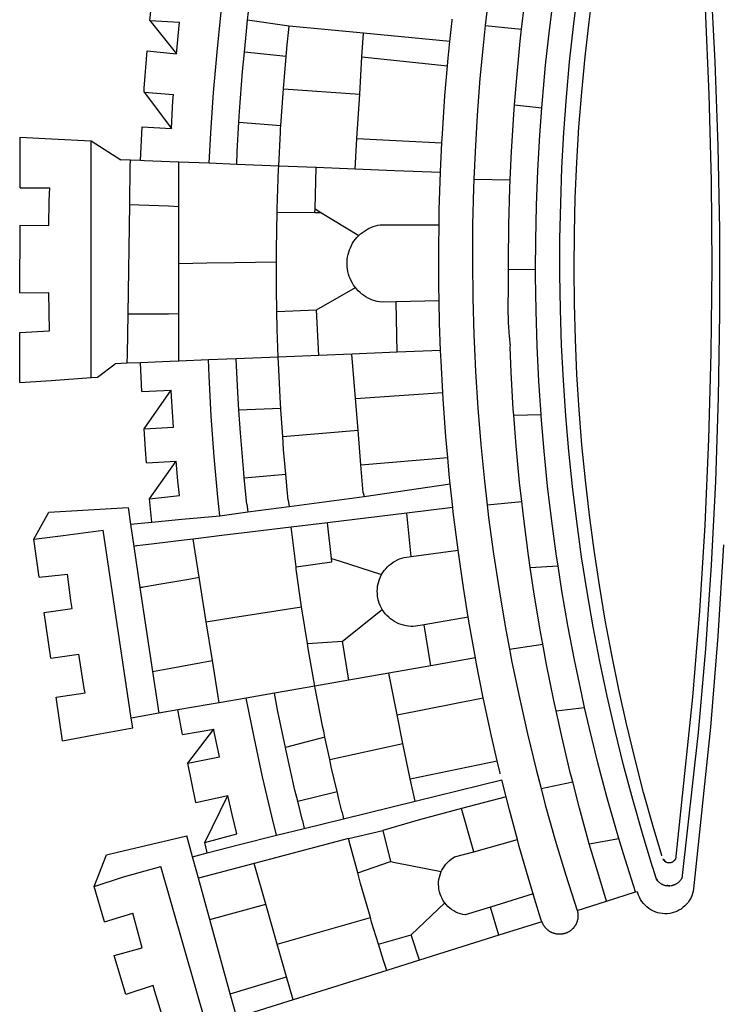
# Model space of a CAD drawing. Units: millimetres. Extents: x 185348 to 185621, y 1675209 to 1675397.
# Drawn here: x 185565 to 185569, y 1675234 to 1675240 of the extents above; entities that cross this region are included whole.
import ezdxf

# ---------------------------------------------------------------- set-up
doc = ezdxf.new("R2010")
doc.units = ezdxf.units.MM
doc.layers.add('BRAZAO', color=7, linetype='Continuous')
doc.layers.add('T-DIVIS-EXIS', color=7, linetype='Continuous')

# ---------------------------------------------------------------- blocks, each defined once
blk = doc.blocks.new('Logo_Prefeitura')
at = {"layer": 'BRAZAO'}
for points in [[(-73.78, 617.42), (-43.78, 617.36)], [(-73.78, 617.42), (-72.46, 598.48)], [(-43.78, 617.36), (-42.59, 599.55)], [(-19.85, 617.32), (-19.69, 599.99)], [(-19.85, 617.32), (20.9, 617.24)], [(20.9, 617.24), (20.6, 599.88)], [(43.31, 617.2), (43.29, 599.38)], [(43.31, 617.2), (73.77, 617.15)], [(73.77, 617.15), (72.8, 598.22)], [(-190.86, 605.71), (-168.01, 608.97)], [(-190.86, 605.71), (-189.05, 588.6)], [(-168.01, 608.97), (-151.77, 600.01), (-148.97, 552.33), (-158.95, 550.84)], [(-168.01, 608.97), (-165.74, 591.28)], [(-239.56, 598.78), (-212.11, 602.69)], [(-239.56, 598.78), (-237.15, 581.93)], [(-212.11, 602.69), (-209.71, 585.94)], [(-72.46, 598.48), (-70.78, 574.53)], [(-42.59, 599.55), (-19.69, 599.99)], [(20.6, 599.88), (35.5, 599.64), (43.29, 599.38)], [(72.8, 598.22), (71.59, 574.38)], [(-289.2, 591.71), (-263.02, 595.43)], [(-263.02, 595.43), (-260.41, 578.16)], [(-289.2, 591.71), (-285.9, 573.58)], [(-209.71, 585.94), (-204.76, 586.64), (-189.05, 588.6)], [(-165.74, 591.28), (-162.65, 567.22)], [(-260.41, 578.16), (-257.68, 578.64), (-237.15, 581.93)], [(-70.78, 574.53), (71.59, 574.38)], [(-70.78, 574.53), (-70.51, 570.71)], [(71.59, 574.38), (60.22, 556.71)], [(-398.08, 566.53), (-376.83, 572.76)], [(-376.83, 572.76), (-357.7, 565.2)], [(-376.83, 572.76), (-370.95, 555)], [(-285.9, 573.58), (-281.5, 549.48)], [(-70.51, 570.71), (-62.51, 560.11)], [(-398.08, 566.53), (-392.97, 549.39)], [(-357.7, 565.2), (-356.16, 558.6)], [(-275.57, 550.37), (-162.65, 567.22)], [(-441.71, 553.74), (-418.23, 560.63)], [(-418.23, 560.63), (-413.65, 543.81)], [(-356.16, 558.6), (-346.45, 517.01)], [(-62.21, 552.75), (-62.51, 560.11)], [(59.99, 550.92), (60.22, 556.71)], [(-436.44, 537.24), (-441.71, 553.74)], [(-370.95, 555), (-364.84, 532.65)], [(-158.95, 550.84), (-172.33, 548.84)], [(-158.95, 550.84), (-157.73, 537.99)], [(-61.88, 544.77), (-62.21, 552.75)], [(-62.21, 552.75), (-56.88, 552.67)], [(-56.88, 552.67), (-32.41, 552.3)], [(-32.41, 552.3), (33.37, 551.32)], [(-32.41, 552.3), (-32.4, 545.67)], [(33.37, 551.32), (33.14, 545.57)], [(33.37, 551.32), (56.2, 550.98)], [(56.2, 550.98), (59.99, 550.92)], [(59.74, 544.77), (59.99, 550.92)], [(-413.65, 543.81), (-392.97, 549.39)], [(-281.5, 549.48), (-275.57, 550.37)], [(-272.68, 533.85), (-275.57, 550.37)], [(-197.01, 545.15), (-247.47, 537.61)], [(-172.33, 548.84), (-197.01, 545.15)], [(-197.01, 545.15), (-195.09, 533.8)], [(-197.01, 545.15), (-196.84, 543.64), (-197.01, 545.15)], [(-171.99, 546.93), (-172.01, 547.15), (-172.33, 548.84)], [(-170.74, 536.65), (-171.99, 546.93)], [(-79.16, 543.97), (-61.88, 544.77)], [(-61.16, 527.14), (-61.88, 544.77)], [(-32.4, 545.67), (-32.36, 528.09)], [(33.14, 545.57), (32.42, 528.04)], [(59.65, 542.46), (59.74, 544.77)], [(59.74, 544.77), (76.03, 544.1), (79.97, 543.88)], [(-157.73, 537.99), (-143.72, 539.39)], [(-143.72, 539.39), (-141.71, 521.49)], [(-143.72, 539.39), (-121.02, 523.36)], [(-122.16, 541.2), (-114.06, 541.86), (-101.66, 542.66)], [(-122.16, 541.2), (-121.02, 523.36)], [(-101.66, 542.66), (-100.67, 524.92)], [(-101.66, 542.66), (-78.35, 526.31)], [(-79.16, 543.97), (-78.35, 526.31)], [(59.03, 527.2), (59.65, 542.46)], [(79.97, 543.88), (79.09, 526.26)], [(100.82, 542.67), (79.09, 526.26)], [(100.82, 542.67), (99.37, 525.03)], [(100.82, 542.67), (103.15, 542.53), (125.77, 540.82)], [(125.77, 540.82), (123.86, 523.16)], [(144, 539.2), (123.86, 523.16)], [(144, 539.2), (142.84, 521.41)], [(144, 539.2), (151.38, 538.51)], [(-460.27, 529.97), (-440.02, 536.21), (-436.44, 537.24)], [(-247.47, 537.61), (-272.68, 533.85)], [(-270.68, 522.36), (-272.68, 533.85)], [(-247.47, 537.61), (-245.48, 526.59)], [(-195.09, 533.8), (-191.96, 515.69)], [(-168.55, 518.61), (-170.74, 536.65)], [(-157.73, 537.99), (-156.03, 520.05)], [(-461.24, 505.05), (-364.84, 532.65)], [(-60.95, 521.87), (-61.16, 527.14)], [(-32.36, 528.09), (-32.34, 521.83)], [(32.42, 528.04), (32.16, 521.76)], [(58.81, 521.73), (59.03, 527.2)], [(-285.51, 519.65), (-275.76, 521.49), (-270.68, 522.36)], [(-267.4, 503.63), (-270.68, 522.36)], [(-245.48, 526.59), (-242.14, 508.12)], [(-141.71, 521.49), (-132.88, 522.38), (-121.02, 523.36)], [(-100.67, 524.92), (-82.17, 526.13), (-78.35, 526.31)], [(-60.22, 504), (-60.95, 521.87)], [(-60.95, 521.87), (-32.34, 521.83)], [(-32.34, 521.83), (-2.13, 521.8)], [(-2.13, 521.8), (32.16, 521.76)], [(-2.13, 521.8), (-1.84, 505.03)], [(32.16, 521.76), (58.81, 521.73)], [(58.08, 503.53), (58.81, 521.73)], [(79.09, 526.26), (95.68, 525.31), (99.37, 525.03)], [(123.86, 523.16), (142.84, 521.41)], [(-358.91, 513.59), (-346.45, 517.01)], [(-326.31, 511.52), (-302.62, 516.42)], [(-302.62, 516.42), (-298.96, 497.37)], [(-302.62, 516.42), (-282.25, 500.82)], [(-285.51, 519.65), (-282.25, 500.82)], [(-191.96, 515.69), (-190.91, 509.59)], [(-167.9, 513.25), (-168.55, 518.61)], [(-156.03, 520.05), (-153.86, 497.24)], [(-396.69, 503.22), (-371.77, 510.06)], [(-371.77, 510.06), (-368.31, 511.01)], [(-369.53, 501.59), (-371.77, 510.06)], [(-368.31, 511.01), (-358.91, 513.59)], [(-358.91, 513.59), (-356.65, 504.73)], [(-326.31, 511.52), (-322.15, 492.31)], [(-217.65, 505.34), (-190.91, 509.59)], [(-190.91, 509.59), (-167.9, 513.25)], [(-165.8, 495.97), (-167.9, 513.25)], [(-356.65, 504.73), (-355.58, 504.99), (-350.47, 506.14)], [(-356.65, 504.73), (-351.67, 485.3)], [(-350.47, 506.14), (-345.26, 486.86)], [(-350.47, 506.14), (-322.15, 492.31)], [(-266.35, 497.6), (-267.4, 503.63)], [(-242.14, 508.12), (-240.96, 501.64)], [(-240.96, 501.64), (-217.65, 505.34)], [(-217.65, 505.34), (-215.16, 489.42)], [(-153.86, 497.24), (-142.62, 498.44), (-118.36, 500.6), (-94.06, 502.34), (-69.74, 503.65), (-60.22, 504)], [(-59.54, 487.27), (-60.22, 504)], [(-1.84, 505.03), (-1.56, 488.38)], [(57.41, 487.03), (58.08, 503.53)], [(58.08, 503.53), (76.34, 502.6), (100.64, 500.94), (124.9, 498.85), (149.13, 496.34), (162.08, 494.77)], [(-441.3, 490.97), (-396.69, 503.22)], [(-396.69, 503.22), (-387.51, 469.53)], [(-362.92, 476.59), (-369.53, 501.59)], [(-298.96, 497.37), (-283.77, 500.53), (-282.25, 500.82)], [(-266.35, 497.6), (-240.96, 501.64)], [(-263.49, 481.24), (-266.35, 497.6)], [(-345.26, 486.86), (-333.46, 489.75), (-322.15, 492.31)], [(-163.74, 479.08), (-165.8, 495.97)], [(-153.86, 497.24), (-151.61, 480.29)], [(-455.59, 487.04), (-441.3, 490.97)], [(-444.92, 453.05), (-455.59, 487.04)], [(-441.3, 490.97), (-431.12, 457.02)], [(-215.16, 489.42), (-212.52, 472.52)], [(-131.1, 482.51), (-128.07, 482.82), (-103.97, 484.78), (-90.38, 485.65)], [(-90.38, 485.65), (-79.85, 486.32), (-59.54, 487.27)], [(-89.34, 460.55), (-90.38, 485.65)], [(-58.51, 462.05), (-59.54, 487.27)], [(-1.56, 488.38), (-1.13, 463.1)], [(56.39, 461.78), (57.41, 487.03)], [(57.41, 487.03), (65.13, 486.72), (82.89, 485.68)], [(82.89, 485.68), (80.82, 460.48)], [(82.89, 485.68), (89.26, 485.31), (113.36, 483.48), (124.82, 482.4)], [(-351.67, 485.3), (-346, 463.14)], [(-346, 463.14), (-334.6, 466), (-310.88, 471.52), (-287.06, 476.62), (-263.49, 481.24)], [(-260.53, 464.32), (-263.49, 481.24)], [(-146.92, 480.9), (-151.61, 480.29)], [(-151.61, 480.29), (-148.31, 455.45)], [(-146.92, 480.9), (-131.1, 482.51)], [(-131.1, 482.51), (-128.85, 457.51)], [(122.24, 457.27), (124.82, 482.4)], [(124.82, 482.4), (137.43, 481.22), (144.13, 480.48)], [(140.45, 455.45), (144.13, 480.48)], [(144.13, 480.48), (160.05, 478.71)], [(-387.51, 469.53), (-362.92, 476.59)], [(-358.53, 459.99), (-362.92, 476.59)], [(-160.73, 454.3), (-163.74, 479.08)], [(-411.46, 462.66), (-387.51, 469.53)], [(-212.52, 472.52), (-208.68, 448)], [(-431.12, 457.02), (-411.46, 462.66)], [(-411.46, 462.66), (-395.57, 406.7)], [(-346, 463.14), (-342, 446.39)], [(-293.2, 457.78), (-271.57, 462.24), (-260.53, 464.32)], [(-256.29, 440.04), (-260.53, 464.32)], [(-86.53, 460.69), (-65.88, 461.79), (-58.51, 462.05)], [(-58.51, 462.05), (-41.77, 462.65), (-31.11, 462.84)], [(-57.52, 437.7), (-58.51, 462.05)], [(-31.11, 462.84), (-17.64, 463.09), (-1.13, 463.1)], [(-31.11, 462.84), (-30.14, 439.09)], [(-1.13, 463.1), (6.49, 463.1), (6.49, 463.1), (28.73, 462.73)], [(28.73, 462.73), (28.56, 440)], [(28.73, 462.73), (30.62, 462.69), (54.73, 461.87), (56.39, 461.78)], [(-444.92, 453.05), (-431.12, 457.02)], [(-354.12, 443.27), (-358.53, 459.99)], [(-325.58, 450.24), (-318.83, 452.06), (-295.25, 457.36), (-293.2, 457.78)], [(-286.97, 433.97), (-293.2, 457.78)], [(-144.43, 456.02), (-148.31, 455.45)], [(-144.43, 456.02), (-138.08, 456.69), (-128.85, 457.51)], [(-128.85, 457.51), (-114.05, 458.81), (-106.25, 459.36)], [(-106.25, 459.36), (-89.98, 460.51), (-89.34, 460.55)], [(-106.25, 459.36), (-102.34, 414.11)], [(-89.34, 460.55), (-86.53, 460.69)], [(55.48, 439.31), (56.39, 461.78)], [(56.39, 461.78), (76.72, 460.73)], [(76.72, 460.73), (78.83, 460.62), (80.82, 460.48)], [(80.82, 460.48), (102.85, 458.95)], [(102.85, 458.95), (99.72, 413.12)], [(102.85, 458.95), (122.24, 457.27)], [(122.24, 457.27), (126.94, 456.86), (127.23, 456.83)], [(127.23, 456.83), (140.45, 455.45)], [(-427.3, 396.9), (-444.92, 453.05)], [(-337.24, 447.58), (-325.58, 450.24)], [(-325.58, 450.24), (-319.73, 426.71)], [(-208.68, 448), (-186.03, 451.2), (-184.51, 451.38)], [(-184.51, 451.38), (-162.08, 454.15), (-160.73, 454.3)], [(-184.51, 451.38), (-181.54, 429.78)], [(-158.07, 432.39), (-160.73, 454.3)], [(-148.31, 455.45), (-142.32, 410.42)], [(136.26, 410.86), (140.45, 455.45)], [(-337.24, 447.58), (-342, 446.39)], [(-342, 446.39), (-336.19, 422.76)], [(-256.29, 440.04), (-233.75, 444.03), (-230.66, 444.52)], [(-230.66, 444.52), (-209.92, 447.82), (-208.68, 448)], [(-230.66, 444.52), (-229.34, 423.45)], [(-347.92, 419.82), (-354.12, 443.27)], [(-283.46, 434.72), (-281.2, 435.2), (-257.51, 439.82), (-256.29, 440.04)], [(-252.73, 419.73), (-256.29, 440.04)], [(-57.52, 437.7), (-30.14, 439.09)], [(-30.14, 439.09), (-16.63, 415.67)], [(28.56, 440), (28.53, 436.51)], [(30.63, 439.94), (28.53, 436.51)], [(28.56, 440), (30.63, 439.94)], [(30.63, 439.94), (55.48, 439.31)], [(54.54, 415.92), (55.48, 439.31)], [(-300.42, 431.1), (-286.97, 433.97)], [(-286.97, 433.97), (-283.46, 434.72)], [(-179.5, 430.01), (-158.07, 432.39)], [(-152.29, 384.87), (-158.07, 432.39)], [(-56.71, 417.75), (-57.52, 437.7)], [(28.53, 436.51), (14.6, 413.69)], [(-324.39, 425.63), (-319.73, 426.71)], [(-319.73, 426.71), (-304.79, 430.17), (-300.42, 431.1)], [(-300.42, 431.1), (-290.78, 387.17)], [(-181.54, 429.78), (-179.5, 430.01)], [(-179.5, 430.01), (-180.95, 425.53)], [(-331.64, 423.89), (-332.37, 423.64), (-336.19, 422.76)], [(-336.19, 422.76), (-325.51, 379.79)], [(-331.64, 423.89), (-330.1, 424.27), (-328.3, 424.72), (-324.39, 425.63)], [(-252.73, 419.73), (-229.34, 423.45)], [(-229.34, 423.45), (-210.25, 399.54)], [(-180.95, 425.53), (-189.25, 399.94)], [(-16.63, 415.67), (-16.36, 415.89), (-15.17, 416.75), (-13.92, 417.52), (-12.62, 418.22), (-11.28, 418.84), (-9.91, 419.37), (-8.51, 419.81), (-7.08, 420.17), (-5.63, 420.43), (-4.17, 420.6), (-2.7, 420.68), (-2.7, 420.68), (-1.23, 420.67), (0.24, 420.57), (1.7, 420.38), (3.14, 420.09), (4.57, 419.71), (5.96, 419.25), (7.33, 418.7), (8.65, 418.06), (9.94, 417.35), (11.18, 416.55), (12.36, 415.68), (13.49, 414.73), (14.6, 413.69)], [(-368.71, 414.3), (-351.71, 418.87), (-347.92, 419.82)], [(-347.92, 419.82), (-343.14, 399.3)], [(-248.53, 395.65), (-252.73, 419.73)], [(-102.34, 414.11), (-83.46, 415.61)], [(-83.46, 415.61), (-56.71, 417.75)], [(-83.46, 415.61), (-79.72, 363.21)], [(-55.61, 390.62), (-56.71, 417.75)], [(-25.3, 391.22), (-25.49, 399.67), (-25.29, 401.13), (-25, 402.57), (-24.62, 403.99), (-24.15, 405.39), (-23.59, 406.75), (-22.95, 408.08), (-22.23, 409.36), (-21.43, 410.59), (-20.55, 411.78), (-19.61, 412.9), (-18.59, 413.97), (-17.51, 414.96), (-16.63, 415.67)], [(53.57, 391.93), (54.54, 415.92)], [(54.54, 415.92), (73.08, 414.78)], [(73.08, 414.78), (70.28, 363.67)], [(73.08, 414.78), (99.72, 413.12)], [(-395.57, 406.7), (-375.02, 412.61), (-368.71, 414.3)], [(-368.71, 414.3), (-361.82, 394.6)], [(-140.16, 411.09), (-142.32, 410.42)], [(-142.32, 410.42), (-134.76, 358.68)], [(-140.16, 411.09), (-123.25, 412.44)], [(-123.25, 412.44), (-102.34, 414.11)], [(-123.25, 412.44), (-118.83, 360.22)], [(14.6, 413.69), (15.56, 412.64), (16.49, 411.5), (17.35, 410.31), (18.13, 409.06), (18.83, 407.77), (19.46, 406.43), (19.99, 405.06), (20.44, 403.66), (20.8, 402.23), (21.07, 400.76), (21.09, 391.9)], [(99.72, 413.12), (122.07, 411.74)], [(122.07, 411.74), (116.75, 360.32)], [(122.07, 411.74), (136.26, 410.86)], [(131.37, 358.9), (136.26, 410.86)], [(-411.56, 401.84), (-398.21, 405.94), (-395.57, 406.7)], [(-427.3, 396.9), (-421.28, 398.87), (-411.56, 401.84)], [(-421.09, 377.11), (-427.3, 396.9)], [(-411.56, 401.84), (-405.97, 382.1)], [(-343.14, 399.3), (-361.82, 394.6)], [(-336.85, 377.92), (-343.14, 399.3)], [(-219.43, 374.29), (-220.3, 379.42), (-220.4, 380.88), (-220.39, 382.36), (-220.29, 383.82), (-220.08, 385.28), (-219.77, 386.72), (-219.36, 388.13), (-218.85, 389.51), (-218.25, 390.86), (-217.55, 392.15), (-216.76, 393.4), (-215.89, 394.58), (-214.94, 395.7), (-213.91, 396.76), (-212.81, 397.73), (-211.64, 398.63), (-210.25, 399.54)], [(-210.25, 399.54), (-209.14, 400.17), (-207.81, 400.81), (-206.44, 401.35), (-205.04, 401.79), (-203.61, 402.13), (-202.15, 402.38), (-200.69, 402.51), (-199.22, 402.55), (-199.22, 402.55), (-197.75, 402.49), (-196.29, 402.32), (-194.84, 402.04), (-193.42, 401.67), (-192.02, 401.2), (-190.66, 400.63), (-189.25, 399.94)], [(-189.25, 399.94), (-188.08, 399.22), (-186.87, 398.38), (-185.73, 397.46), (-184.65, 396.46), (-183.64, 395.38), (-182.71, 394.24), (-181.87, 393.04), (-181.11, 391.78), (-180.43, 390.47), (-179.86, 389.11), (-179.38, 387.72), (-179, 386.3), (-178.69, 384.7), (-178.35, 382.2)], [(-362.38, 391.75), (-367.82, 364.08)], [(-361.82, 394.6), (-362.38, 391.75)], [(-361.82, 394.6), (-362.38, 391.75)], [(-273.67, 390.6), (-248.53, 395.65)], [(-244.1, 370.33), (-248.53, 395.65)], [(-55.61, 390.62), (-25.3, 391.22)], [(-24.71, 365.36), (-25.3, 391.22)], [(21.09, 391.9), (21.15, 365.41)], [(52.46, 364.55), (53.57, 391.93)], [(-312.12, 382.88), (-290.78, 387.17)], [(-290.78, 387.17), (-273.67, 390.6)], [(-273.67, 390.6), (-263.47, 338.89)], [(-178.35, 382.2), (-152.29, 384.87)], [(-148.92, 357.16), (-152.29, 384.87)], [(-54.54, 364.48), (-55.61, 390.62)], [(-421.09, 377.11), (-405.97, 382.1)], [(-405.97, 382.1), (-386.65, 361.98)], [(-325.51, 379.79), (-312.12, 382.88)], [(-325.51, 379.79), (-312.62, 327.77)], [(-312.12, 382.88), (-301.35, 330.47)], [(-178.35, 382.2), (-174.56, 353.99)], [(-406.15, 329.51), (-421.09, 377.11)], [(-329.96, 351.84), (-336.85, 377.92)], [(-244.1, 370.33), (-219.43, 374.29)], [(-214.95, 347.89), (-219.43, 374.29)], [(-239.42, 343.58), (-244.1, 370.33)], [(-389.26, 334.56), (-393.94, 349.73), (-393.67, 351.18), (-393.29, 352.6), (-392.79, 353.98), (-392.19, 355.33), (-391.49, 356.62), (-390.68, 357.85), (-389.79, 359.02), (-388.8, 360.11), (-387.73, 361.12), (-386.65, 361.98)], [(-386.65, 361.98), (-385.37, 362.87), (-384.09, 363.6), (-382.76, 364.23), (-381.38, 364.76), (-379.97, 365.17), (-378.53, 365.47), (-377.07, 365.65), (-375.6, 365.72), (-375.6, 365.72), (-374.13, 365.68), (-372.67, 365.51), (-371.22, 365.24), (-369.8, 364.85), (-368.42, 364.35), (-367.82, 364.08)], [(-367.82, 364.08), (-367.08, 363.74), (-365.79, 363.03), (-364.56, 362.22), (-363.4, 361.32), (-362.31, 360.32), (-361.31, 359.25), (-360.39, 358.1), (-359.09, 356.06), (-355.9, 344.5)], [(-118.83, 360.22), (-106.39, 361.34), (-83.65, 362.99), (-79.72, 363.21)], [(-79.72, 363.21), (-60.89, 364.24), (-54.54, 364.48)], [(-54.54, 364.48), (-38.11, 365.1), (-24.71, 365.36)], [(-24.71, 365.36), (-15.32, 365.55), (7.47, 365.61), (7.47, 365.61), (21.15, 365.41)], [(21.15, 365.41), (30.26, 365.27), (52.46, 364.55)], [(52.46, 364.55), (53.04, 364.53), (70.28, 363.67)], [(70.28, 363.67), (75.81, 363.4), (98.55, 361.87), (116.75, 360.32)], [(-174.56, 353.99), (-174.37, 354.02), (-151.75, 356.86), (-148.92, 357.16)], [(-148.92, 357.16), (-134.76, 358.68)], [(-134.76, 358.68), (-129.09, 359.3), (-118.83, 360.22)], [(116.75, 360.32), (121.26, 359.94), (131.37, 358.9)], [(131.37, 358.9), (143.94, 357.61), (144.71, 357.52)], [(-355.9, 344.5), (-329.96, 351.84)], [(-322.91, 325.17), (-329.96, 351.84)], [(-214.95, 347.89), (-196.93, 350.79), (-174.56, 353.99)], [(-355.9, 344.5), (-348.67, 318.35)], [(-263.47, 338.89), (-241.87, 343.15), (-239.42, 343.58)], [(-239.42, 343.58), (-219.44, 347.16), (-214.95, 347.89)], [(-53.6, 344.12), (-67.11, 343.5), (-89.1, 342.1), (-111.06, 340.32), (-132.99, 338.16), (-147.35, 336.49)], [(48.43, 344.5), (43.03, 344.72), (21, 345.24), (-1.04, 345.38), (-1.04, 345.38), (-23.07, 345.14), (-45.1, 344.51), (-53.6, 344.12)], [(48.43, 344.5), (48.18, 322.71)], [(140.85, 337.67), (130.95, 338.77), (109.01, 340.84), (87.04, 342.51), (65.04, 343.81), (48.43, 344.5)], [(-301.35, 330.47), (-286.52, 333.94), (-264.24, 338.74), (-263.47, 338.89)], [(140.85, 337.67), (138.69, 315.78)], [(232.18, 324.16), (218.25, 326.71), (196.5, 330.3), (174.7, 333.5), (152.85, 336.33), (140.85, 337.67)], [(-406.15, 329.51), (-389.26, 334.56)], [(-381.33, 308.84), (-389.26, 334.56)], [(-147.35, 336.49), (-154.88, 335.61), (-176.72, 332.68), (-198.5, 329.37), (-220.23, 325.68), (-234.12, 323.07)], [(-147.35, 336.49), (-145.29, 315.75)], [(-398.03, 303.65), (-406.15, 329.51)], [(-322.91, 325.17), (-312.62, 327.77)], [(-309.11, 328.65), (-308.72, 328.75), (-301.35, 330.47)], [(-348.67, 318.35), (-330.82, 323.18), (-322.91, 325.17)], [(-234.12, 323.07), (-241.88, 321.62), (-263.47, 317.17), (-284.97, 312.35), (-306.38, 307.15), (-317.89, 304.15)], [(-234.12, 323.07), (-231.03, 303.1)], [(-145.29, 315.75), (-133.82, 317.04), (-111.77, 319.12), (-93.33, 320.55)], [(-93.33, 320.55), (-89.69, 320.83), (-67.58, 322.15), (-52.45, 322.78)], [(-93.33, 320.55), (-93.06, 304.12)], [(-52.45, 322.78), (-51.31, 322.53), (-50.61, 322.61), (-49.91, 322.69), (-49.21, 322.76), (-48.51, 322.83), (-47.81, 322.9), (-47.11, 322.97), (-46.41, 323.04), (-45.71, 323.1), (-45, 323.16), (-44.3, 323.22), (-43.6, 323.27), (-42.9, 323.32), (-42.19, 323.37), (-41.49, 323.42), (-40.79, 323.47), (-40.09, 323.51), (-39.38, 323.55), (-38.68, 323.59), (-37.97, 323.62), (-37.27, 323.66), (-36.57, 323.69), (-35.86, 323.71), (-35.16, 323.74), (-34.46, 323.76), (-33.75, 323.78), (-33.05, 323.8), (-32.34, 323.81), (-31.64, 323.83), (-30.93, 323.84), (-30.23, 323.84), (-29.63, 323.85)], [(-29.63, 323.85), (-15.36, 323.78), (-5.67, 323.72)], [(-5.67, 323.72), (-5.71, 307.4)], [(-5.67, 323.72), (-1.16, 323.78), (-1.16, 323.78), (20.99, 323.55), (43.13, 322.93), (48.18, 322.71)], [(48.18, 322.71), (65.25, 321.93), (87.36, 320.54), (93.21, 320.07)], [(93.21, 320.07), (91.52, 303.65)], [(93.21, 320.07), (109.43, 318.77), (131.47, 316.61), (138.69, 315.78)], [(-381.33, 308.84), (-374.71, 310.88), (-352.82, 317.22), (-348.67, 318.35)], [(-185.1, 310.63), (-177.79, 311.71), (-155.83, 314.56), (-145.29, 315.75)], [(138.69, 315.78), (153.48, 314.07), (175.43, 311.14), (184.92, 309.71)], [(-398.03, 303.65), (-396.5, 304.16), (-384, 308.01)], [(-384, 308.01), (-381.33, 308.84)], [(-231.03, 303.1), (-221.55, 304.84), (-199.7, 308.47), (-185.1, 310.63)], [(-185.1, 310.63), (-184.05, 293.88)], [(-391.3, 282.41), (-391.7, 282.3), (-391.96, 282.23), (-392.22, 282.18), (-392.47, 282.12), (-392.73, 282.08), (-392.99, 282.04), (-393.25, 282.01), (-393.52, 281.98), (-393.78, 281.96), (-394.04, 281.95), (-394.3, 281.94), (-394.57, 281.94), (-394.83, 281.94), (-395.09, 281.95), (-395.36, 281.97), (-395.62, 282), (-395.88, 282.03), (-396.14, 282.06), (-396.4, 282.1), (-396.66, 282.15), (-396.92, 282.21), (-397.17, 282.27), (-397.43, 282.33), (-397.68, 282.41), (-397.93, 282.49), (-398.18, 282.57), (-398.43, 282.66), (-398.68, 282.76), (-398.92, 282.86), (-399.16, 282.97), (-399.4, 283.08), (-399.63, 283.2), (-399.86, 283.32), (-400.09, 283.46), (-400.32, 283.59), (-400.54, 283.73), (-400.76, 283.88), (-400.97, 284.03), (-401.19, 284.19), (-401.39, 284.35), (-401.6, 284.51), (-401.8, 284.69), (-402, 284.86), (-402.19, 285.04), (-402.37, 285.23), (-402.56, 285.42), (-402.74, 285.61), (-402.91, 285.81), (-403.08, 286.01), (-403.24, 286.21), (-403.4, 286.42), (-403.56, 286.64), (-403.7, 286.86), (-403.85, 287.08), (-403.99, 287.3), (-404.12, 287.53), (-404.25, 287.76), (-404.37, 287.99), (-404.49, 288.23), (-404.6, 288.47), (-404.7, 288.71), (-404.8, 288.95), (-404.9, 289.2), (-404.98, 289.45), (-405.07, 289.7), (-405.14, 289.95), (-405.21, 290.2), (-405.28, 290.46), (-405.33, 290.71), (-405.39, 290.97), (-405.43, 291.23), (-405.47, 291.49), (-405.5, 291.75), (-405.53, 292.02), (-405.55, 292.28), (-405.57, 292.54), (-405.58, 292.8), (-405.58, 293.07), (-405.57, 293.33), (-405.56, 293.59), (-405.55, 293.86), (-405.52, 294.12), (-405.49, 294.38), (-405.46, 294.64), (-405.42, 294.9), (-405.37, 295.16), (-405.31, 295.42), (-405.25, 295.67), (-405.19, 295.93), (-405.12, 296.18), (-405.04, 296.43), (-404.95, 296.68), (-404.86, 296.93), (-404.77, 297.18), (-404.67, 297.42), (-404.56, 297.66), (-404.45, 297.9), (-404.33, 298.13), (-404.2, 298.37), (-404.07, 298.59), (-403.94, 298.82), (-403.8, 299.04), (-403.65, 299.26), (-403.5, 299.48), (-403.34, 299.69), (-403.18, 299.9), (-403.02, 300.1), (-402.85, 300.3), (-402.67, 300.5), (-402.49, 300.69), (-402.31, 300.88), (-402.12, 301.06), (-401.92, 301.24), (-401.73, 301.42), (-401.53, 301.59), (-401.32, 301.75), (-401.11, 301.91), (-400.9, 302.07), (-400.68, 302.22), (-400.46, 302.36), (-400.24, 302.5), (-400.01, 302.63), (-399.78, 302.76), (-399.55, 302.88), (-399.31, 303), (-399.07, 303.11), (-398.83, 303.22), (-398.59, 303.32), (-398.34, 303.41), (-398.03, 303.65)], [(-317.89, 304.15), (-327.7, 301.58), (-348.92, 295.64), (-370.03, 289.33), (-391.3, 282.41)], [(-317.89, 304.15), (-313.8, 285.13)], [(-271.24, 295.1), (-265.04, 296.46), (-243.33, 300.84), (-231.03, 303.1)], [(-184.05, 293.88), (-178.12, 294.8), (-157.17, 297.66), (-136.18, 300.16), (-115.14, 302.29), (-94.07, 304.05), (-93.06, 304.12)], [(-93.06, 304.12), (-72.98, 305.44), (-51.86, 306.47), (-30.73, 307.13), (-9.59, 307.41), (-9.59, 307.41), (-5.71, 307.4)], [(-5.71, 307.4), (11.55, 307.33), (32.69, 306.88), (53.81, 306.06), (74.92, 304.88), (91.52, 303.65)], [(91.52, 303.65), (96, 303.32), (117.06, 301.4), (138.07, 299.11), (159.05, 296.45), (179.97, 293.42), (182.44, 293.02)], [(-364.42, 237.35), (-345.05, 243.23), (-324.54, 249.07), (-303.93, 254.55), (-283.23, 259.66), (-262.44, 264.42), (-241.57, 268.81), (-220.63, 272.84), (-199.63, 276.5), (-178.56, 279.79), (-157.43, 282.71), (-136.26, 285.27), (-115.05, 287.45), (-93.8, 289.27), (-72.53, 290.71), (-51.23, 291.78), (-29.92, 292.48), (-8.6, 292.81), (-8.6, 292.81), (12.73, 292.76), (34.05, 292.34), (55.36, 291.55), (76.65, 290.39), (97.92, 288.86), (119.16, 286.96), (140.36, 284.68), (161.52, 282.04)], [(-313.8, 285.13), (-308.22, 286.56), (-286.67, 291.7), (-271.24, 295.1)], [(-271.24, 295.1), (-269.1, 277.93)], [(-269.1, 277.93), (-261.31, 279.7), (-240.61, 284.02), (-219.84, 287.97), (-199.01, 291.57), (-184.05, 293.88)], [(-358.44, 231.53), (-358.24, 231.6), (-340.76, 236.79), (-320.29, 242.49), (-299.72, 247.83), (-279.06, 252.81), (-258.32, 257.43), (-237.51, 261.68), (-216.62, 265.57), (-195.66, 269.1), (-174.65, 272.26), (-153.59, 275.05), (-132.47, 277.48), (-111.33, 279.53), (-90.14, 281.22), (-68.94, 282.53), (-47.71, 283.48), (-26.47, 284.05), (-5.22, 284.26), (-5.22, 284.26), (16.03, 284.09), (37.27, 283.55), (58.5, 282.64), (79.71, 281.36), (100.89, 279.71), (122.05, 277.69), (143.16, 275.3), (164.23, 272.55)], [(151.14, 205.52), (99.38, 203.29), (47.6, 201.97), (-4.2, 201.56), (-56, 202.04), (-107.78, 203.44), (-159.54, 205.73), (-211.24, 208.93), (-262.88, 213.03), (-360.63, 223.37)], [(-351.2, 275.13), (-329.67, 281.05), (-313.8, 285.13)], [(-391.3, 282.41), (-385.65, 264.7)], [(-385.65, 264.7), (-372.27, 268.9), (-351.2, 275.13)], [(-351.2, 275.13), (-348.01, 257.4)], [(-348.01, 257.4), (-343.24, 258.84), (-322.9, 264.59), (-302.46, 269.98), (-281.92, 275.02), (-269.1, 277.93)], [(-385.65, 264.7), (-380.12, 247.39)], [(-380.12, 247.39), (-357.13, 254.65)], [(-357.13, 254.65), (-348.01, 257.4)], [(-171.46, 194.58), (-226.25, 197.99), (-280.98, 202.35), (-378.27, 212.48), (-379.72, 212.73), (-381.14, 213.1), (-382.53, 213.6), (-383.87, 214.21), (-385.15, 214.93), (-386.36, 215.76), (-387.5, 216.69), (-388.56, 217.72), (-389.52, 218.83), (-390.38, 220.02), (-391.14, 221.28), (-391.79, 222.61), (-392.32, 223.98), (-392.73, 225.39), (-393.02, 226.83), (-393.19, 228.29), (-393.23, 229.77), (-393.14, 231.23), (-392.93, 232.69), (-392.59, 234.12), (-392.13, 235.52), (-391.55, 236.87), (-390.86, 238.17), (-390.06, 239.41), (-389.16, 240.57), (-388.16, 241.65), (-387.07, 242.64), (-385.9, 243.53), (-384.66, 244.32), (-383.35, 245), (-381.99, 245.57), (-380.34, 246.08), (-380.12, 247.39)], [(-372.39, 234.8), (-365.45, 237.04), (-364.42, 237.35)], [(-372.39, 234.8), (-373.45, 234.17), (-373.68, 233.95), (-373.9, 233.72), (-374.12, 233.48), (-374.33, 233.24), (-374.53, 232.99), (-374.72, 232.73), (-374.9, 232.46), (-375.07, 232.19), (-375.23, 231.92), (-375.38, 231.63), (-375.52, 231.35), (-375.66, 231.06), (-375.78, 230.76), (-375.89, 230.46), (-375.99, 230.16), (-376.08, 229.85), (-376.16, 229.54), (-376.23, 229.23), (-376.29, 228.91), (-376.33, 228.59), (-376.19, 228.32)], [(-372.39, 234.8), (-372.97, 234.61), (-372.68, 234.71), (-372.39, 234.8)], [(-376.19, 228.32), (-376.57, 227.03), (-376.5, 227.34), (-376.45, 227.55), (-376.32, 227.93), (-376.19, 228.32)], [(-376.19, 228.32), (-376.35, 226.36), (-376.19, 228.32)], [(-376.27, 225.94), (-376.25, 225.72), (-376.19, 225.41), (-376.11, 225.1), (-376.02, 224.79), (-375.93, 224.48), (-375.82, 224.18), (-375.7, 223.88), (-375.57, 223.59), (-375.43, 223.3), (-375.28, 223.02), (-375.13, 222.74), (-374.96, 222.47), (-374.78, 222.2), (-374.59, 221.94), (-374.4, 221.69), (-374.19, 221.44), (-373.98, 221.2), (-373.76, 220.97), (-373.53, 220.75), (-373.29, 220.53), (-373.05, 220.32), (-372.8, 220.12), (-372.54, 219.93), (-372.28, 219.75), (-372.02, 219.48)], [(-360.61, 230.57), (-361.98, 229.26), (-362.08, 229.06), (-362.16, 228.86), (-362.24, 228.65), (-362.31, 228.44), (-362.36, 228.22), (-362.41, 228.01), (-362.44, 227.79), (-362.46, 227.57), (-362.48, 227.35), (-362.48, 227.13), (-362.47, 226.9), (-362.45, 226.68), (-362.42, 226.47), (-362.38, 226.25), (-362.33, 226.03), (-362.27, 225.82), (-362.2, 225.61), (-362.11, 225.4), (-362.02, 225.2), (-361.92, 225.01), (-361.81, 224.82), (-361.69, 224.63), (-361.56, 224.45), (-361.42, 224.28), (-361.27, 224.11), (-361.12, 223.95), (-360.95, 223.8), (-360.78, 223.66), (-360.63, 223.37)], [(-360.61, 230.57), (-361.79, 229.69), (-361.63, 229.81), (-361.46, 229.94), (-361.28, 230.07), (-360.61, 230.57)], [(-360.61, 230.57), (-360.45, 230.7), (-360.26, 230.84), (-360.61, 230.57)], [(369.75, 221.87), (369.49, 221.84), (369.23, 221.8), (320.24, 215.73), (270.05, 210.39), (219.78, 205.93), (169.44, 202.35), (119.05, 199.65), (68.61, 197.82), (18.15, 196.88), (-32.32, 196.82), (-82.78, 197.64), (-133.22, 199.35), (-183.62, 201.93), (-233.97, 205.39), (-284.25, 209.73), (-372.02, 219.48)], [(-372.02, 219.48), (-371.72, 219.45), (-372.02, 219.48)], [(-360.63, 223.37), (-360.23, 223.33), (-360.43, 223.35), (-360.63, 223.37)]]:
    blk.add_lwpolyline(points, dxfattribs=at)

msp = doc.modelspace()

# ---------------------------------------------------------------- block references
at = {"layer": 'T-DIVIS-EXIS', "linetype": 'Continuous', "xscale": 0.009945506928488612, "yscale": 0.009945506928488612, "zscale": 0.00994550699641468, "rotation": 90}
msp.add_blockref('Logo_Prefeitura', (185571.1695, 1675238.9488), dxfattribs=at)

doc.saveas('drawing.dxf')
